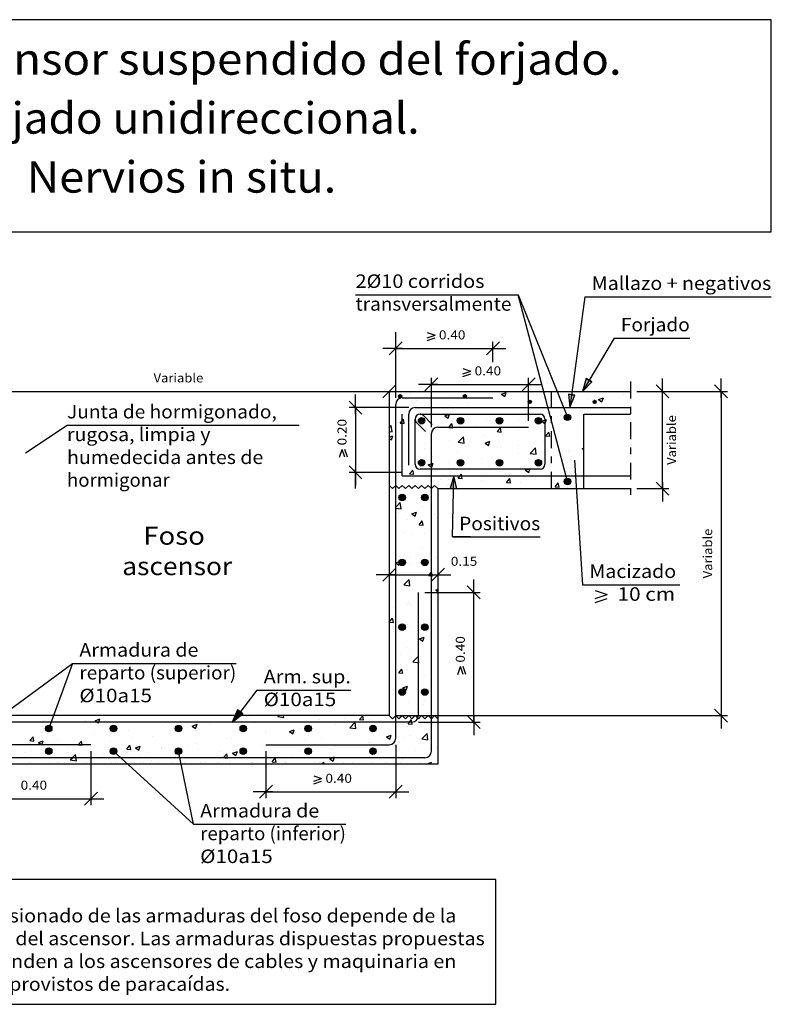
# Model space of a CAD drawing. Units: millimetres. Extents: x 7.8 to 25.3, y 11.7 to 26.3.
# Drawn here: x 14.2 to 25.3, y 11.7 to 26.3 of the extents above; entities that cross this region are included whole.
import ezdxf
from ezdxf.enums import TextEntityAlignment as Align

# ---------------------------------------------------------------- set-up
doc = ezdxf.new("R2010")
doc.units = ezdxf.units.MM
doc.linetypes.add('DASHDOT', pattern=[0.5, 0.25, -0.125, 0, -0.125])
for name, color, linetype in [('0-CYPE0', 1, 'CONTINUOUS'), ('0-CYPE1', 2, 'CONTINUOUS'), ('0-CYPE2', 4, 'CONTINUOUS'), ('0-CYPE3', 5, 'CONTINUOUS'), ('0-CYPE4', 6, 'CONTINUOUS'), ('CYPECABECERA', 2, 'CONTINUOUS')]:
    doc.layers.add(name, color=color, linetype=linetype)
doc.styles.add('CYPETXT', font='romans', dxfattribs={"height": 0.2})

msp = doc.modelspace()

# ---------------------------------------------------------------- hatches: boundary and pattern name
at = {"layer": '0-CYPE2'}
for points in [[(22.558, 20.962), (22.501, 20.773), (22.64, 20.913)], [(22.296, 20.73), (22.317, 20.533), (22.391, 20.717)], [(20.641, 19.332), (20.597, 19.525), (20.545, 19.334)], [(17.398, 16.056), (17.319, 15.875), (17.474, 15.998)]]:
    msp.add_hatch(color=256, dxfattribs=at).paths.add_polyline_path(points, flags=0)
h = msp.add_hatch(color=256, dxfattribs=at)
edge = h.paths.add_edge_path(flags=0)
edge.add_arc((19.803, 20.701), 0.024, 0, 360)
h = msp.add_hatch(color=256, dxfattribs=at)
edge = h.paths.add_edge_path(flags=0)
edge.add_arc((20.763, 20.701), 0.024, 0, 360)
h = msp.add_hatch(color=256, dxfattribs=at)
edge = h.paths.add_edge_path(flags=0)
edge.add_arc((21.723, 20.617), 0.024, 0, 360)
h = msp.add_hatch(color=256, dxfattribs=at)
edge = h.paths.add_edge_path(flags=0)
edge.add_arc((22.683, 20.617), 0.024, 0, 360)
h = msp.add_hatch(color=256, dxfattribs=at)
edge = h.paths.add_edge_path(flags=0)
edge.add_arc((22.282, 20.389), 0.048, 0, 360)
h = msp.add_hatch(color=256, dxfattribs=at)
edge = h.paths.add_edge_path(flags=0)
edge.add_arc((20.122, 20.339), 0.048, 0, 360)
h = msp.add_hatch(color=256, dxfattribs=at)
edge = h.paths.add_edge_path(flags=0)
edge.add_arc((20.698, 20.339), 0.048, 0, 360)
h = msp.add_hatch(color=256, dxfattribs=at)
edge = h.paths.add_edge_path(flags=0)
edge.add_arc((21.274, 20.339), 0.048, 0, 360)
h = msp.add_hatch(color=256, dxfattribs=at)
edge = h.paths.add_edge_path(flags=0)
edge.add_arc((21.85, 20.339), 0.048, 0, 360)
h = msp.add_hatch(color=256, dxfattribs=at)
edge = h.paths.add_edge_path(flags=0)
edge.add_arc((20.122, 19.717), 0.048, 0, 360)
h = msp.add_hatch(color=256, dxfattribs=at)
edge = h.paths.add_edge_path(flags=0)
edge.add_arc((20.698, 19.717), 0.048, 0, 360)
h = msp.add_hatch(color=256, dxfattribs=at)
edge = h.paths.add_edge_path(flags=0)
edge.add_arc((21.274, 19.717), 0.048, 0, 360)
h = msp.add_hatch(color=256, dxfattribs=at)
edge = h.paths.add_edge_path(flags=0)
edge.add_arc((21.85, 19.717), 0.048, 0, 360)
h = msp.add_hatch(color=256, dxfattribs=at)
edge = h.paths.add_edge_path(flags=0)
edge.add_arc((22.282, 19.439), 0.048, 0, 360)
h = msp.add_hatch(color=256, dxfattribs=at)
edge = h.paths.add_edge_path(flags=0)
edge.add_arc((19.834, 19.201), 0.048, 0, 360)
h = msp.add_hatch(color=256, dxfattribs=at)
edge = h.paths.add_edge_path(flags=0)
edge.add_arc((20.17, 19.201), 0.048, 0, 360)
h = msp.add_hatch(color=256, dxfattribs=at)
edge = h.paths.add_edge_path(flags=0)
edge.add_arc((19.834, 18.241), 0.048, 0, 360)
h = msp.add_hatch(color=256, dxfattribs=at)
edge = h.paths.add_edge_path(flags=0)
edge.add_arc((20.17, 18.241), 0.048, 0, 360)
h = msp.add_hatch(color=256, dxfattribs=at)
edge = h.paths.add_edge_path(flags=0)
edge.add_arc((19.834, 17.281), 0.048, 0, 360)
h = msp.add_hatch(color=256, dxfattribs=at)
edge = h.paths.add_edge_path(flags=0)
edge.add_arc((20.17, 17.281), 0.048, 0, 360)
h = msp.add_hatch(color=256, dxfattribs=at)
edge = h.paths.add_edge_path(flags=0)
edge.add_arc((19.834, 16.321), 0.048, 0, 360)
h = msp.add_hatch(color=256, dxfattribs=at)
edge = h.paths.add_edge_path(flags=0)
edge.add_arc((20.17, 16.321), 0.048, 0, 360)
h = msp.add_hatch(color=256, dxfattribs=at)
edge = h.paths.add_edge_path(flags=0)
edge.add_arc((14.602, 15.781), 0.048, 0, 360)
h = msp.add_hatch(color=256, dxfattribs=at)
edge = h.paths.add_edge_path(flags=0)
edge.add_arc((15.562, 15.781), 0.048, 0, 360)
h = msp.add_hatch(color=256, dxfattribs=at)
edge = h.paths.add_edge_path(flags=0)
edge.add_arc((16.522, 15.781), 0.048, 0, 360)
h = msp.add_hatch(color=256, dxfattribs=at)
edge = h.paths.add_edge_path(flags=0)
edge.add_arc((17.482, 15.781), 0.048, 0, 360)
h = msp.add_hatch(color=256, dxfattribs=at)
edge = h.paths.add_edge_path(flags=0)
edge.add_arc((18.442, 15.781), 0.048, 0, 360)
h = msp.add_hatch(color=256, dxfattribs=at)
edge = h.paths.add_edge_path(flags=0)
edge.add_arc((19.402, 15.781), 0.048, 0, 360)
h = msp.add_hatch(color=256, dxfattribs=at)
edge = h.paths.add_edge_path(flags=0)
edge.add_arc((14.602, 15.445), 0.048, 0, 360)
h = msp.add_hatch(color=256, dxfattribs=at)
edge = h.paths.add_edge_path(flags=0)
edge.add_arc((15.562, 15.445), 0.048, 0, 360)
h = msp.add_hatch(color=256, dxfattribs=at)
edge = h.paths.add_edge_path(flags=0)
edge.add_arc((16.522, 15.445), 0.048, 0, 360)
h = msp.add_hatch(color=256, dxfattribs=at)
edge = h.paths.add_edge_path(flags=0)
edge.add_arc((17.482, 15.445), 0.048, 0, 360)
h = msp.add_hatch(color=256, dxfattribs=at)
edge = h.paths.add_edge_path(flags=0)
edge.add_arc((18.442, 15.445), 0.048, 0, 360)
h = msp.add_hatch(color=256, dxfattribs=at)
edge = h.paths.add_edge_path(flags=0)
edge.add_arc((19.402, 15.445), 0.048, 0, 360)

# ---------------------------------------------------------------- linework, layer by layer
at = {"layer": '0-CYPE0'}
for p, q in [((19.961, 20.746), (19.961, 20.746)), ((20.552, 20.715), (20.552, 20.715)), ((21.305, 20.732), (21.375, 20.759)), ((21.305, 20.732), (21.354, 20.699)), ((21.354, 20.699), (21.375, 20.759)), ((21.817, 20.733), (21.817, 20.733)), ((22.067, 20.766), (22.067, 20.766)), ((23.103, 20.73), (23.103, 20.73)), ((20.039, 20.645), (20.039, 20.645)), ((20.556, 20.567), (20.556, 20.567)), ((20.807, 20.6), (20.807, 20.6)), ((21.185, 20.65), (21.185, 20.65)), ((22.078, 20.591), (22.078, 20.591)), ((22.583, 20.655), (22.583, 20.655)), ((22.742, 20.652), (22.812, 20.679)), ((22.742, 20.652), (22.791, 20.619)), ((22.791, 20.619), (22.812, 20.679)), ((22.836, 20.65), (22.836, 20.65)), ((19.843, 20.529), (19.843, 20.529)), ((19.925, 20.484), (19.925, 20.484)), ((20.464, 20.41), (20.53, 20.435)), ((20.514, 20.376), (20.534, 20.435)), ((21.978, 20.439), (21.978, 20.439)), ((22.183, 20.421), (22.183, 20.421)), ((22.253, 20.55), (22.253, 20.55)), ((22.512, 20.416), (22.512, 20.416)), ((22.814, 20.505), (22.814, 20.505)), ((23.065, 20.538), (23.065, 20.538)), ((19.642, 20.235), (19.673, 20.268)), ((19.684, 20.173), (19.673, 20.268)), ((19.806, 20.302), (19.854, 20.36)), ((19.806, 20.302), (19.865, 20.297)), ((19.865, 20.297), (19.854, 20.36)), ((20.027, 20.312), (20.027, 20.312)), ((20.054, 20.395), (20.054, 20.395)), ((20.464, 20.41), (20.514, 20.376)), ((20.523, 20.239), (20.571, 20.297)), ((20.54, 20.382), (20.54, 20.382)), ((20.583, 20.234), (20.571, 20.297)), ((20.588, 20.372), (20.588, 20.372)), ((21.087, 20.35), (21.087, 20.35)), ((21.121, 20.349), (21.121, 20.349)), ((21.554, 20.339), (21.554, 20.339)), ((21.655, 20.327), (21.655, 20.327)), ((21.804, 20.372), (21.804, 20.372)), ((21.901, 20.33), (21.946, 20.347)), ((21.946, 20.347), (21.971, 20.357)), ((21.951, 20.296), (21.971, 20.357)), ((22.189, 20.304), (22.189, 20.304)), ((22.493, 20.331), (22.493, 20.331)), ((19.642, 20.179), (19.684, 20.173)), ((19.92, 20.15), (19.92, 20.15)), ((20.293, 20.173), (20.293, 20.173)), ((20.503, 20.25), (20.503, 20.25)), ((20.523, 20.239), (20.583, 20.234)), ((20.544, 20.206), (20.544, 20.206)), ((20.922, 20.255), (20.922, 20.255)), ((21.24, 20.177), (21.288, 20.234)), ((21.24, 20.177), (21.3, 20.171)), ((21.3, 20.171), (21.288, 20.234)), ((21.326, 20.13), (21.326, 20.13)), ((21.553, 20.188), (21.553, 20.188)), ((21.909, 20.23), (21.909, 20.23)), ((21.957, 20.114), (22.006, 20.171)), ((22.017, 20.109), (22.006, 20.171)), ((22.066, 20.259), (22.066, 20.259)), ((19.642, 20.094), (19.694, 20.114)), ((19.642, 20.075), (19.674, 20.054)), ((19.644, 20.021), (19.644, 20.021)), ((19.662, 20.09), (19.662, 20.09)), ((19.674, 20.054), (19.694, 20.114)), ((20.015, 19.979), (20.015, 19.979)), ((20.178, 19.998), (20.178, 19.998)), ((20.528, 20.049), (20.528, 20.049)), ((20.662, 20.021), (20.74, 20.102)), ((20.662, 20.021), (20.751, 20.007)), ((20.712, 19.975), (20.712, 19.975)), ((20.751, 20.007), (20.74, 20.102)), ((20.743, 20.03), (20.743, 20.03)), ((21.033, 20.113), (21.033, 20.113)), ((21.061, 20.007), (21.131, 20.034)), ((21.061, 20.007), (21.111, 19.974)), ((21.111, 19.974), (21.131, 20.034)), ((21.541, 19.977), (21.541, 19.977)), ((21.92, 20.027), (21.92, 20.027)), ((21.957, 20.114), (22.017, 20.109)), ((20.16, 19.93), (20.16, 19.93)), ((20.659, 19.861), (20.659, 19.861)), ((21.245, 19.953), (21.245, 19.953)), ((21.291, 19.944), (21.291, 19.944)), ((21.54, 19.855), (21.54, 19.855)), ((21.73, 19.855), (21.808, 19.937)), ((21.73, 19.855), (21.819, 19.842)), ((21.779, 19.93), (21.779, 19.93)), ((21.819, 19.842), (21.808, 19.937)), ((22.054, 19.926), (22.054, 19.926)), ((22.291, 19.88), (22.291, 19.88)), ((22.313, 19.908), (22.313, 19.908)), ((22.498, 19.927), (22.522, 19.936)), ((22.498, 19.927), (22.522, 19.911)), ((20.03, 19.778), (20.03, 19.778)), ((20.221, 19.685), (20.291, 19.712)), ((20.221, 19.685), (20.271, 19.651)), ((20.271, 19.651), (20.291, 19.712)), ((20.28, 19.811), (20.28, 19.811)), ((20.516, 19.716), (20.516, 19.716)), ((21.021, 19.78), (21.021, 19.78)), ((21.708, 19.78), (21.708, 19.78)), ((22.288, 19.716), (22.288, 19.716)), ((19.944, 19.55), (19.993, 19.607)), ((19.944, 19.55), (20.004, 19.545)), ((20.004, 19.545), (19.993, 19.607)), ((20.003, 19.646), (20.003, 19.646)), ((20.542, 19.58), (20.542, 19.58)), ((20.714, 19.525), (20.71, 19.545)), ((21.028, 19.55), (21.028, 19.55)), ((21.125, 19.68), (21.125, 19.68)), ((21.278, 19.583), (21.278, 19.583)), ((21.657, 19.633), (21.657, 19.633)), ((21.658, 19.605), (21.708, 19.571)), ((21.708, 19.571), (21.725, 19.621)), ((21.725, 19.621), (21.728, 19.631)), ((22.042, 19.593), (22.042, 19.593)), ((19.958, 19.48), (19.958, 19.48)), ((19.983, 19.487), (19.983, 19.487)), ((20.017, 19.417), (20.017, 19.417)), ((20.396, 19.467), (20.396, 19.467)), ((20.517, 19.464), (20.517, 19.464)), ((20.662, 19.487), (20.721, 19.482)), ((20.721, 19.482), (20.714, 19.525)), ((21.009, 19.447), (21.009, 19.447)), ((21.051, 19.442), (21.051, 19.442)), ((21.379, 19.425), (21.427, 19.482)), ((21.379, 19.425), (21.439, 19.419)), ((21.439, 19.419), (21.427, 19.482)), ((21.528, 19.522), (21.528, 19.522)), ((21.584, 19.419), (21.584, 19.419)), ((22.096, 19.362), (22.144, 19.419)), ((22.118, 19.397), (22.118, 19.397)), ((22.156, 19.357), (22.144, 19.419)), ((19.66, 19.375), (19.66, 19.375)), ((19.767, 19.384), (19.767, 19.384)), ((19.99, 19.313), (19.99, 19.313)), ((20.194, 19.353), (20.194, 19.353)), ((20.504, 19.383), (20.504, 19.383)), ((22.096, 19.362), (22.156, 19.357)), ((22.276, 19.354), (22.276, 19.354)), ((19.738, 19.057), (19.806, 19.128)), ((19.817, 19.033), (19.806, 19.128)), ((19.728, 19.047), (19.738, 19.057)), ((19.754, 19.022), (19.754, 19.022)), ((19.784, 18.979), (19.784, 18.979)), ((19.978, 18.96), (20.048, 18.986)), ((19.978, 18.98), (19.978, 18.98)), ((19.978, 18.96), (20.027, 18.926)), ((20.027, 18.926), (20.048, 18.986)), ((20.133, 19.072), (20.133, 19.072)), ((20.318, 18.956), (20.318, 18.956)), ((19.917, 18.883), (19.917, 18.883)), ((20.083, 18.798), (20.131, 18.855)), ((20.143, 18.793), (20.131, 18.855)), ((19.87, 18.678), (19.87, 18.678)), ((20.083, 18.798), (20.143, 18.793)), ((20.157, 18.664), (20.157, 18.664)), ((19.966, 18.647), (19.966, 18.647)), ((20.123, 18.445), (20.123, 18.445)), ((19.734, 18.234), (19.738, 18.232)), ((19.738, 18.232), (19.784, 18.201)), ((19.784, 18.201), (19.804, 18.261)), ((19.8, 18.333), (19.8, 18.333)), ((19.954, 18.314), (19.954, 18.314)), ((20.238, 18.367), (20.238, 18.367)), ((20.334, 18.311), (20.334, 18.311)), ((19.956, 18.214), (19.956, 18.214)), ((20.232, 18.058), (20.266, 18.098)), ((20.266, 18.098), (20.27, 18.103)), ((20.279, 18.058), (20.27, 18.103)), ((19.86, 17.907), (19.938, 17.988)), ((19.924, 17.937), (19.924, 17.937)), ((19.949, 17.893), (19.938, 17.988)), ((19.942, 17.981), (19.942, 17.981)), ((19.975, 17.972), (19.975, 17.972)), ((20.222, 18.046), (20.232, 18.058)), ((20.226, 18.005), (20.226, 18.005)), ((20.282, 18.04), (20.279, 18.058)), ((19.86, 17.907), (19.949, 17.893)), ((20.331, 17.832), (20.362, 17.843)), ((20.331, 17.832), (20.362, 17.811)), ((19.93, 17.648), (19.93, 17.648)), ((20.341, 17.661), (20.341, 17.661)), ((19.712, 17.578), (19.712, 17.578)), ((19.914, 17.617), (19.914, 17.617)), ((19.963, 17.611), (19.963, 17.611)), ((19.643, 17.356), (19.692, 17.414)), ((19.643, 17.356), (19.703, 17.351)), ((19.703, 17.351), (19.692, 17.414)), ((19.729, 17.426), (19.729, 17.426)), ((20.154, 17.398), (20.154, 17.398)), ((20.263, 17.403), (20.263, 17.403)), ((19.7, 17.216), (19.7, 17.216)), ((19.917, 17.316), (19.917, 17.316)), ((19.94, 17.292), (19.94, 17.292)), ((20.078, 17.266), (20.078, 17.266)), ((20.361, 17.293), (20.362, 17.294)), ((20.361, 17.293), (20.362, 17.293)), ((20.088, 17.107), (20.158, 17.133)), ((20.088, 17.107), (20.138, 17.073)), ((20.138, 17.073), (20.158, 17.133)), ((19.905, 16.983), (19.905, 16.983)), ((19.953, 16.947), (19.953, 16.947)), ((19.815, 16.872), (19.815, 16.872)), ((19.993, 16.768), (20.071, 16.849)), ((19.993, 16.768), (20.082, 16.754)), ((20.064, 16.895), (20.064, 16.895)), ((20.082, 16.754), (20.071, 16.849)), ((19.782, 16.604), (19.83, 16.661)), ((19.842, 16.599), (19.83, 16.661)), ((19.893, 16.65), (19.893, 16.65)), ((19.782, 16.604), (19.842, 16.599)), ((20.184, 16.56), (20.184, 16.56)), ((19.845, 16.381), (19.915, 16.408)), ((19.845, 16.381), (19.894, 16.348)), ((19.87, 16.384), (19.87, 16.384)), ((19.894, 16.348), (19.915, 16.408)), ((19.911, 16.351), (19.911, 16.351)), ((19.881, 16.317), (19.881, 16.317)), ((20.08, 16.25), (20.08, 16.25)), ((20.171, 16.199), (20.171, 16.199)), ((19.921, 16.166), (19.921, 16.166)), ((20.151, 16.131), (20.151, 16.131)), ((14.76, 15.947), (14.76, 15.947)), ((14.76, 15.947), (14.76, 15.947)), ((14.789, 15.969), (14.789, 15.969)), ((15.141, 15.897), (15.141, 15.897)), ((15.141, 15.897), (15.141, 15.897)), ((15.211, 15.969), (15.211, 15.969)), ((15.29, 15.897), (15.36, 15.923)), ((15.29, 15.897), (15.36, 15.923)), ((15.29, 15.897), (15.319, 15.877)), ((15.29, 15.897), (15.34, 15.863)), ((15.34, 15.863), (15.36, 15.923)), ((15.344, 15.877), (15.36, 15.923)), ((15.392, 15.93), (15.392, 15.93)), ((15.392, 15.93), (15.392, 15.93)), ((16.476, 15.969), (16.476, 15.969)), ((16.805, 15.898), (16.805, 15.898)), ((16.805, 15.898), (16.805, 15.898)), ((17.319, 15.968), (17.319, 15.968)), ((17.319, 15.968), (17.319, 15.968)), ((17.535, 15.966), (17.535, 15.966)), ((17.579, 15.95), (17.579, 15.95)), ((17.991, 15.959), (18.001, 15.969)), ((17.991, 15.959), (18.08, 15.945)), ((18.029, 15.917), (18.029, 15.917)), ((18.069, 15.943), (18.069, 15.943)), ((18.08, 15.945), (18.077, 15.969)), ((18.163, 15.969), (18.163, 15.969)), ((18.25, 15.969), (18.25, 15.969)), ((18.426, 15.969), (18.426, 15.969)), ((18.603, 15.921), (18.603, 15.921)), ((18.943, 15.969), (18.943, 15.969)), ((18.985, 15.931), (18.985, 15.931)), ((19.137, 15.898), (19.137, 15.898)), ((19.204, 15.915), (19.25, 15.969)), ((19.204, 15.915), (19.263, 15.909)), ((19.263, 15.909), (19.252, 15.969)), ((19.349, 15.909), (19.349, 15.909)), ((19.428, 15.969), (19.428, 15.969)), ((19.823, 15.949), (19.823, 15.949)), ((19.869, 15.984), (19.869, 15.984)), ((19.921, 15.852), (19.969, 15.909)), ((19.942, 15.877), (19.969, 15.909)), ((19.975, 15.877), (19.969, 15.909)), ((19.981, 15.847), (19.969, 15.909)), ((14.255, 15.883), (14.255, 15.883)), ((14.255, 15.883), (14.255, 15.883)), ((14.51, 15.813), (14.51, 15.813)), ((15.781, 15.759), (15.781, 15.759)), ((16.286, 15.823), (16.286, 15.823)), ((16.412, 15.75), (16.412, 15.75)), ((16.727, 15.816), (16.797, 15.843)), ((16.727, 15.816), (16.777, 15.783)), ((16.768, 15.751), (16.768, 15.751)), ((16.777, 15.783), (16.797, 15.843)), ((16.995, 15.85), (16.995, 15.85)), ((17.399, 15.834), (17.399, 15.834)), ((17.65, 15.867), (17.65, 15.867)), ((18.164, 15.736), (18.234, 15.763)), ((18.214, 15.703), (18.234, 15.763)), ((18.331, 15.775), (18.331, 15.775)), ((18.401, 15.831), (18.401, 15.831)), ((18.844, 15.845), (18.844, 15.845)), ((19.058, 15.793), (19.136, 15.875)), ((19.058, 15.793), (19.147, 15.78)), ((19.147, 15.78), (19.136, 15.875)), ((19.658, 15.772), (19.658, 15.772)), ((19.671, 15.876), (19.671, 15.876)), ((19.908, 15.805), (19.908, 15.805)), ((19.921, 15.852), (19.981, 15.847)), ((20.204, 15.853), (20.204, 15.853)), ((20.287, 15.854), (20.287, 15.854)), ((20.287, 15.854), (20.287, 15.854)), ((20.355, 15.863), (20.355, 15.863)), ((14.322, 15.602), (14.37, 15.659)), ((14.322, 15.602), (14.381, 15.596)), ((14.381, 15.596), (14.37, 15.659)), ((14.45, 15.574), (14.52, 15.601)), ((14.499, 15.54), (14.52, 15.601)), ((14.748, 15.614), (14.748, 15.614)), ((15.267, 15.689), (15.267, 15.689)), ((15.829, 15.65), (15.829, 15.65)), ((16.139, 15.668), (16.139, 15.668)), ((16.389, 15.701), (16.389, 15.701)), ((17.235, 15.631), (17.235, 15.631)), ((17.306, 15.636), (17.306, 15.636)), ((17.811, 15.7), (17.811, 15.7)), ((17.818, 15.731), (17.818, 15.731)), ((18.164, 15.736), (18.214, 15.703)), ((18.397, 15.606), (18.397, 15.606)), ((18.647, 15.639), (18.647, 15.639)), ((19.026, 15.688), (19.026, 15.688)), ((19.601, 15.656), (19.671, 15.683)), ((19.601, 15.656), (19.651, 15.623)), ((19.651, 15.623), (19.671, 15.683)), ((19.857, 15.651), (19.857, 15.651)), ((19.95, 15.681), (19.95, 15.681)), ((20.125, 15.628), (20.203, 15.709)), ((20.125, 15.628), (20.214, 15.614)), ((20.214, 15.614), (20.203, 15.709)), ((14.243, 15.55), (14.243, 15.55)), ((14.348, 15.456), (14.348, 15.456)), ((14.45, 15.574), (14.499, 15.54)), ((14.671, 15.568), (14.671, 15.568)), ((14.878, 15.502), (14.878, 15.502)), ((15.039, 15.539), (15.087, 15.596)), ((15.039, 15.539), (15.099, 15.534)), ((15.099, 15.534), (15.087, 15.596)), ((15.129, 15.535), (15.129, 15.535)), ((15.205, 15.545), (15.205, 15.545)), ((15.246, 15.55), (15.246, 15.55)), ((15.507, 15.585), (15.507, 15.585)), ((15.739, 15.523), (15.739, 15.523)), ((15.756, 15.476), (15.804, 15.534)), ((15.756, 15.476), (15.816, 15.471)), ((15.816, 15.471), (15.804, 15.534)), ((15.887, 15.494), (15.957, 15.521)), ((15.887, 15.494), (15.937, 15.46)), ((15.937, 15.46), (15.957, 15.521)), ((16.273, 15.5), (16.273, 15.5)), ((16.274, 15.49), (16.274, 15.49)), ((16.473, 15.413), (16.522, 15.471)), ((16.533, 15.408), (16.522, 15.471)), ((16.652, 15.531), (16.652, 15.531)), ((16.793, 15.565), (16.793, 15.565)), ((16.807, 15.477), (16.807, 15.477)), ((17.341, 15.455), (17.341, 15.455)), ((17.387, 15.473), (17.387, 15.473)), ((17.765, 15.523), (17.765, 15.523)), ((18.783, 15.481), (18.783, 15.481)), ((18.832, 15.512), (18.832, 15.512)), ((19.337, 15.576), (19.337, 15.576)), ((19.366, 15.581), (19.366, 15.581)), ((20.024, 15.46), (20.024, 15.46)), ((20.349, 15.503), (20.349, 15.503)), ((14.247, 15.419), (14.247, 15.419)), ((14.663, 15.45), (14.663, 15.45)), ((14.882, 15.433), (14.882, 15.433)), ((14.922, 15.316), (15, 15.397)), ((14.922, 15.316), (14.954, 15.349)), ((14.922, 15.316), (15.011, 15.302)), ((14.922, 15.316), (15.011, 15.302)), ((15.011, 15.302), (15, 15.397)), ((15.011, 15.302), (15.005, 15.349)), ((15.255, 15.356), (15.255, 15.356)), ((15.416, 15.411), (15.416, 15.411)), ((15.485, 15.33), (15.485, 15.33)), ((15.485, 15.33), (15.485, 15.33)), ((15.768, 15.426), (15.768, 15.426)), ((15.95, 15.388), (15.95, 15.388)), ((16.069, 15.43), (16.069, 15.43)), ((16.473, 15.413), (16.533, 15.408)), ((16.484, 15.366), (16.484, 15.366)), ((16.505, 15.357), (16.505, 15.357)), ((17.018, 15.343), (17.018, 15.343)), ((17.018, 15.343), (17.018, 15.343)), ((17.136, 15.44), (17.136, 15.44)), ((17.191, 15.351), (17.239, 15.408)), ((17.191, 15.351), (17.25, 15.345)), ((17.21, 15.349), (17.25, 15.345)), ((17.25, 15.345), (17.239, 15.408)), ((17.25, 15.345), (17.25, 15.349)), ((17.324, 15.414), (17.394, 15.441)), ((17.324, 15.414), (17.374, 15.38)), ((17.374, 15.38), (17.394, 15.441)), ((17.551, 15.321), (17.551, 15.321)), ((17.551, 15.321), (17.551, 15.321)), ((17.799, 15.367), (17.799, 15.367)), ((17.874, 15.432), (17.874, 15.432)), ((17.908, 15.288), (17.956, 15.345)), ((17.908, 15.288), (17.956, 15.345)), ((17.968, 15.283), (17.956, 15.345)), ((17.967, 15.285), (17.956, 15.345)), ((18.2, 15.381), (18.2, 15.381)), ((18.319, 15.442), (18.319, 15.442)), ((18.408, 15.41), (18.408, 15.41)), ((18.761, 15.334), (18.831, 15.361)), ((18.761, 15.334), (18.801, 15.349)), ((18.761, 15.334), (18.811, 15.3)), ((18.761, 15.334), (18.811, 15.3)), ((18.811, 15.3), (18.831, 15.361)), ((18.811, 15.3), (18.827, 15.349)), ((18.942, 15.387), (18.942, 15.387)), ((19.395, 15.377), (19.395, 15.377)), ((19.476, 15.365), (19.476, 15.365)), ((19.645, 15.41), (19.645, 15.41)), ((19.844, 15.318), (19.844, 15.318)), ((19.844, 15.318), (19.844, 15.318)), ((20.01, 15.342), (20.01, 15.342)), ((20.01, 15.342), (20.01, 15.342)), ((20.358, 15.389), (20.358, 15.389)), ((14.32, 15.285), (14.32, 15.285)), ((14.616, 15.285), (14.616, 15.285)), ((14.736, 15.281), (14.736, 15.281)), ((15.114, 15.285), (15.114, 15.285)), ((15.534, 15.285), (15.534, 15.285)), ((15.613, 15.285), (15.613, 15.285)), ((15.876, 15.274), (15.876, 15.274)), ((16.007, 15.285), (16.007, 15.285)), ((16.111, 15.285), (16.111, 15.285)), ((16.126, 15.307), (16.126, 15.307)), ((16.126, 15.307), (16.126, 15.307)), ((16.227, 15.285), (16.227, 15.285)), ((16.61, 15.285), (16.61, 15.285)), ((16.919, 15.285), (16.919, 15.285)), ((17.108, 15.285), (17.108, 15.285)), ((17.294, 15.303), (17.294, 15.303)), ((17.294, 15.303), (17.294, 15.303)), ((17.606, 15.285), (17.606, 15.285)), ((17.612, 15.285), (17.612, 15.285)), ((17.617, 15.281), (17.617, 15.281)), ((17.693, 15.285), (17.693, 15.285)), ((17.908, 15.288), (17.968, 15.283)), ((17.908, 15.288), (17.935, 15.285)), ((18.085, 15.298), (18.085, 15.298)), ((18.085, 15.298), (18.085, 15.298)), ((18.105, 15.285), (18.105, 15.285)), ((18.619, 15.275), (18.619, 15.275)), ((18.648, 15.253), (18.673, 15.283)), ((18.679, 15.253), (18.673, 15.283)), ((18.698, 15.285), (18.698, 15.285)), ((18.763, 15.294), (18.763, 15.294)), ((18.763, 15.294), (18.763, 15.294)), ((18.959, 15.285), (18.959, 15.285)), ((20.198, 15.254), (20.268, 15.281)), ((20.198, 15.254), (20.199, 15.253)), ((20.259, 15.253), (20.268, 15.281))]:
    msp.add_line(p, q, dxfattribs=at)
for points in [[(21.901, 20.33), (21.946, 20.3), (21.951, 20.296)], [(20.662, 19.487), (20.693, 19.525), (20.71, 19.545)], [(21.658, 19.605), (21.701, 19.621), (21.728, 19.631)], [(19.728, 19.047), (19.738, 19.045), (19.817, 19.033)], [(19.734, 18.234), (19.738, 18.236), (19.804, 18.261)], [(20.222, 18.046), (20.266, 18.042), (20.282, 18.04)]]:
    msp.add_lwpolyline(points, dxfattribs=at)
for points in [[(14.368, 15.969), (14.368, 15.969), (14.368, 15.969)], [(14.54, 15.969), (14.54, 15.969), (14.54, 15.969), (14.54, 15.969)], [(14.788, 15.969), (14.788, 15.969), (14.788, 15.969), (14.788, 15.969)], [(15.038, 15.969), (15.038, 15.969), (15.038, 15.969), (15.038, 15.969)], [(15.481, 15.969), (15.481, 15.969), (15.481, 15.969), (15.481, 15.969)], [(15.536, 15.969), (15.536, 15.969), (15.536, 15.969), (15.536, 15.969)], [(15.693, 15.969), (15.693, 15.969), (15.693, 15.969)], [(16.035, 15.969), (16.035, 15.969), (16.035, 15.969), (16.035, 15.969)], [(16.054, 15.969), (16.054, 15.969), (16.054, 15.969)], [(16.173, 15.969), (16.173, 15.969), (16.173, 15.969), (16.173, 15.969)], [(16.533, 15.969), (16.533, 15.969), (16.533, 15.969), (16.533, 15.969)], [(16.866, 15.969), (16.866, 15.969), (16.866, 15.969), (16.866, 15.969)], [(17.032, 15.969), (17.032, 15.969), (17.032, 15.969), (17.032, 15.969)], [(17.32, 15.969), (17.32, 15.969), (17.32, 15.969)], [(17.53, 15.969), (17.53, 15.969), (17.53, 15.969)], [(17.558, 15.969), (17.558, 15.969), (17.558, 15.969), (17.558, 15.969)], [(17.741, 15.969), (17.741, 15.969), (17.741, 15.969)], [(18.028, 15.969), (18.028, 15.969), (18.028, 15.969)], [(18.527, 15.969), (18.527, 15.969), (18.527, 15.969)], [(19.006, 15.969), (19.006, 15.969), (19.006, 15.969)], [(19.025, 15.969), (19.025, 15.969), (19.025, 15.969)], [(19.524, 15.969), (19.524, 15.969), (19.524, 15.969)], [(19.639, 15.966), (19.639, 15.966), (19.639, 15.966)], [(20.093, 15.924), (20.093, 15.924), (20.093, 15.924)], [(14.742, 15.285), (14.742, 15.285), (14.742, 15.285)], [(14.842, 15.285), (14.842, 15.285), (14.842, 15.285)], [(15.163, 15.285), (15.163, 15.285), (15.163, 15.285)], [(15.585, 15.285), (15.585, 15.285), (15.585, 15.285), (15.585, 15.285)], [(15.965, 15.285), (15.965, 15.285), (15.965, 15.285), (15.965, 15.285)], [(16.428, 15.285), (16.428, 15.285), (16.428, 15.285)], [(16.85, 15.285), (16.85, 15.285), (16.85, 15.285), (16.85, 15.285)], [(17.272, 15.285), (17.272, 15.285), (17.272, 15.285), (17.272, 15.285)], [(18.115, 15.285), (18.115, 15.285), (18.115, 15.285)], [(18.537, 15.285), (18.537, 15.285), (18.537, 15.285), (18.537, 15.285)], [(18.603, 15.285), (18.603, 15.285), (18.603, 15.285)], [(19.102, 15.285), (19.102, 15.285), (19.102, 15.285)], [(19.38, 15.285), (19.38, 15.285), (19.38, 15.285)], [(19.6, 15.285), (19.6, 15.285), (19.6, 15.285)], [(19.802, 15.285), (19.802, 15.285), (19.802, 15.285)], [(20.099, 15.285), (20.099, 15.285), (20.099, 15.285)], [(20.224, 15.285), (20.224, 15.285), (20.224, 15.285), (20.224, 15.285)]]:
    msp.add_lwpolyline(points, close=True, dxfattribs=at)
at = {"layer": '0-CYPE1'}
for p, q in [((19.144, 22.205), (21.551, 22.205)), ((21.551, 22.205), (22.282, 20.389)), ((22.282, 19.439), (21.551, 22.205)), ((22.539, 22.175), (22.317, 20.533)), ((22.539, 22.175), (25.297, 22.175)), ((19.738, 20.677), (19.738, 21.65)), ((20.204, 21.646), (20.32, 21.606)), ((20.204, 21.566), (20.32, 21.606)), ((19.642, 21.314), (19.834, 21.506)), ((20.204, 21.526), (20.32, 21.566)), ((21.082, 21.314), (21.274, 21.506)), ((21.178, 21.207), (21.178, 21.506)), ((22.971, 21.562), (22.501, 20.773)), ((22.971, 21.562), (24.091, 21.562)), ((19.834, 21.41), (19.546, 21.41)), ((19.738, 21.41), (21.178, 21.41)), ((21.082, 21.41), (21.37, 21.41)), ((20.732, 21.113), (20.848, 21.073)), ((20.732, 21.033), (20.848, 21.073)), ((20.732, 20.993), (20.848, 21.033)), ((19.546, 20.677), (19.738, 20.869)), ((20.362, 20.876), (20.074, 20.876)), ((20.17, 20.78), (20.362, 20.972)), ((20.266, 20.243), (20.266, 20.972)), ((20.266, 20.876), (21.706, 20.876)), ((21.61, 20.78), (21.802, 20.972)), ((21.61, 20.876), (21.898, 20.876)), ((21.706, 20.339), (21.706, 20.972)), ((23.783, 20.677), (23.591, 20.869)), ((23.687, 20.677), (23.687, 20.965)), ((24.651, 20.677), (24.459, 20.869)), ((24.555, 20.677), (24.555, 20.965)), ((13.402, 20.773), (19.642, 20.773)), ((19.143, 20.437), (19.143, 20.725)), ((23.307, 20.773), (24.651, 20.773)), ((23.687, 19.333), (23.687, 20.773)), ((24.555, 20.773), (24.555, 15.973)), ((19.239, 20.437), (19.047, 20.629)), ((19.93, 20.533), (19.047, 20.533)), ((19.143, 20.533), (19.143, 19.573)), ((22.522, 19.333), (22.522, 20.437)), ((22.522, 20.437), (23.211, 20.437)), ((14.259, 19.861), (14.873, 20.273)), ((14.873, 20.273), (18.31, 20.273)), ((18.906, 19.799), (18.946, 19.915)), ((18.986, 19.799), (18.946, 19.915)), ((19.026, 19.799), (18.986, 19.915)), ((22.384, 19.755), (22.505, 17.91)), ((19.239, 19.477), (19.047, 19.669)), ((19.834, 19.573), (19.047, 19.573)), ((19.143, 19.669), (19.143, 19.381)), ((19.143, 19.333), (19.143, 19.621)), ((20.577, 18.617), (20.597, 19.525)), ((23.783, 19.237), (23.591, 19.429)), ((23.687, 19.429), (23.687, 19.141)), ((19.642, 19.381), (19.69, 19.333)), ((19.69, 19.333), (19.738, 19.381)), ((19.738, 19.381), (19.786, 19.333)), ((19.882, 19.333), (19.93, 19.381)), ((19.93, 19.381), (19.978, 19.333)), ((20.074, 19.333), (20.122, 19.381)), ((20.122, 19.381), (20.17, 19.333)), ((20.266, 19.333), (20.314, 19.381)), ((20.314, 19.381), (20.362, 19.333)), ((23.307, 19.333), (23.783, 19.333)), ((20.847, 18.617), (20.577, 18.617)), ((20.577, 18.617), (21.877, 18.617)), ((19.546, 17.962), (19.738, 18.154)), ((20.266, 17.962), (20.458, 18.154)), ((19.738, 18.058), (19.45, 18.058)), ((19.642, 18.058), (20.362, 18.058)), ((20.266, 18.058), (20.554, 18.058)), ((20.894, 17.701), (20.894, 17.989)), ((19.642, 17.805), (19.642, 17.805)), ((20.17, 17.797), (20.99, 17.797)), ((20.362, 17.805), (20.362, 17.805)), ((20.99, 17.701), (20.798, 17.893)), ((20.894, 15.877), (20.894, 17.797)), ((22.505, 17.91), (23.943, 17.91)), ((22.692, 17.827), (22.866, 17.767)), ((22.692, 17.707), (22.866, 17.767)), ((22.692, 17.647), (22.866, 17.707)), ((14.956, 16.745), (17.378, 16.745)), ((20.657, 16.583), (20.697, 16.699)), ((20.737, 16.583), (20.697, 16.699)), ((20.777, 16.583), (20.737, 16.699)), ((17.684, 16.35), (17.321, 15.877)), ((17.684, 16.35), (19.074, 16.35)), ((24.651, 15.877), (24.459, 16.069)), ((24.555, 16.069), (24.555, 15.781)), ((19.642, 15.973), (19.69, 15.925)), ((19.738, 15.973), (24.651, 15.973)), ((19.786, 15.925), (19.834, 15.973)), ((19.834, 15.973), (19.882, 15.925)), ((19.978, 15.925), (20.026, 15.973)), ((20.026, 15.973), (20.074, 15.925)), ((20.074, 15.925), (20.122, 15.973)), ((20.122, 15.973), (20.17, 15.925)), ((20.99, 15.781), (20.798, 15.973)), ((20.894, 15.973), (20.894, 15.685)), ((20.074, 15.877), (20.99, 15.877)), ((19.738, 15.541), (19.738, 14.748)), ((15.226, 15.445), (15.226, 14.646)), ((15.562, 15.445), (16.744, 14.364)), ((16.744, 14.364), (16.522, 15.445)), ((17.818, 15.445), (17.818, 14.748)), ((18.524, 15.08), (18.64, 15.04)), ((18.524, 15), (18.64, 15.04)), ((17.722, 14.748), (17.914, 14.94)), ((18.524, 14.96), (18.64, 15)), ((19.642, 14.748), (19.834, 14.94)), ((13.306, 14.742), (15.226, 14.742)), ((15.13, 14.646), (15.322, 14.838)), ((15.13, 14.742), (15.418, 14.742)), ((17.914, 14.844), (17.626, 14.844)), ((17.818, 14.844), (19.738, 14.844)), ((19.642, 14.844), (19.93, 14.844)), ((16.744, 14.364), (19.001, 14.364))]:
    msp.add_line(p, q, dxfattribs=at)
at = {"layer": '0-CYPE1', "linetype": 'DASHDOT'}
for p, q in [((23.211, 20.917), (23.211, 19.189)), ((22.042, 19.333), (22.042, 20.773))]:
    msp.add_line(p, q, dxfattribs=at)
at = {"layer": '0-CYPE1'}
for points in [[(19.786, 19.333), (19.834, 19.381), (19.882, 19.333)], [(19.978, 19.333), (20.026, 19.381), (20.074, 19.333)], [(20.17, 19.333), (20.218, 19.381), (20.266, 19.333)], [(13.642, 15.781), (14.956, 16.745), (14.602, 15.781)], [(19.69, 15.925), (19.738, 15.973), (19.786, 15.925)], [(19.882, 15.925), (19.93, 15.973), (19.978, 15.925)], [(20.17, 15.925), (20.218, 15.973), (20.266, 15.925)], [(20.266, 15.925), (20.314, 15.973), (20.362, 15.925)]]:
    msp.add_lwpolyline(points, dxfattribs=at)
msp.add_lwpolyline([(12.735, 13.547), (12.735, 11.697), (21.221, 11.697), (21.221, 13.547), (12.735, 13.547)], close=True, dxfattribs=at)
at = {"layer": '0-CYPE2'}
for p, q in [((19.642, 20.773), (19.642, 15.973)), ((19.642, 20.773), (23.211, 20.773)), ((20.362, 19.333), (20.362, 15.253)), ((20.362, 19.333), (23.211, 19.333)), ((19.642, 15.973), (13.402, 15.973)), ((20.362, 15.253), (12.682, 15.253))]:
    msp.add_line(p, q, dxfattribs=at)
for points in [[(22.558, 20.962), (22.501, 20.773), (22.64, 20.913)], [(22.296, 20.73), (22.317, 20.533), (22.391, 20.717)], [(20.641, 19.332), (20.597, 19.525), (20.545, 19.334)], [(17.398, 16.056), (17.319, 15.875), (17.474, 15.998)]]:
    msp.add_lwpolyline(points, close=True, dxfattribs=at)
for points in [[(22.558, 20.962), (22.64, 20.913)], [(22.296, 20.73), (22.391, 20.717)], [(20.641, 19.332), (20.545, 19.334)], [(17.398, 16.056), (17.474, 15.998)]]:
    msp.add_lwpolyline(points, dxfattribs=at)
for centre, radius in [((19.803, 20.701), 0.024), ((20.763, 20.701), 0.024), ((21.723, 20.617), 0.024), ((22.683, 20.617), 0.024), ((22.282, 20.389), 0.048), ((20.122, 20.339), 0.048), ((20.698, 20.339), 0.048), ((21.274, 20.339), 0.048), ((21.85, 20.339), 0.048), ((20.122, 19.717), 0.048), ((20.698, 19.717), 0.048), ((21.274, 19.717), 0.048), ((21.85, 19.717), 0.048), ((22.282, 19.439), 0.048), ((19.834, 19.201), 0.048), ((20.17, 19.201), 0.048), ((19.834, 18.241), 0.048), ((20.17, 18.241), 0.048), ((19.834, 17.281), 0.048), ((20.17, 17.281), 0.048), ((19.834, 16.321), 0.048), ((20.17, 16.321), 0.048), ((14.602, 15.781), 0.048), ((15.562, 15.781), 0.048), ((16.522, 15.781), 0.048), ((17.482, 15.781), 0.048), ((18.442, 15.781), 0.048), ((19.402, 15.781), 0.048), ((14.602, 15.445), 0.048), ((15.562, 15.445), 0.048), ((16.522, 15.445), 0.048), ((17.482, 15.445), 0.048), ((18.442, 15.445), 0.048), ((19.402, 15.445), 0.048)]:
    msp.add_circle(centre, radius, dxfattribs=at)
at = {"layer": '0-CYPE3'}
for p, q in [((20.098, 20.435), (21.874, 20.435)), ((20.148, 20.414), (20.28, 20.282)), ((20.026, 19.693), (20.026, 20.363)), ((20.047, 20.312), (20.179, 20.18)), ((21.946, 20.363), (21.946, 19.693)), ((21.874, 19.621), (20.098, 19.621))]:
    msp.add_line(p, q, dxfattribs=at)
for centre, start, end in [((20.098, 20.363), 90, 180), ((20.098, 20.363), 45, 90), ((21.874, 20.363), 0, 90), ((20.098, 20.363), 180, 225), ((20.098, 19.693), 180, 270), ((21.874, 19.693), 270, 360)]:
    msp.add_arc(centre, 0.072, start, end, dxfattribs=at)
at = {"layer": '0-CYPE4'}
for p, q in [((19.738, 15.637), (19.738, 20.581)), ((19.834, 20.677), (21.178, 20.677)), ((19.835, 19.525), (19.835, 20.437)), ((19.93, 19.68), (19.93, 20.437)), ((20.026, 20.533), (23.211, 20.533)), ((20.266, 15.445), (20.266, 20.147)), ((20.362, 20.243), (21.706, 20.243)), ((19.835, 19.525), (23.211, 19.525)), ((20.074, 15.973), (20.074, 17.797)), ((19.978, 15.877), (13.066, 15.877)), ((15.226, 15.541), (13.402, 15.541)), ((17.818, 15.541), (19.642, 15.541)), ((20.17, 15.349), (12.874, 15.349))]:
    msp.add_line(p, q, dxfattribs=at)
for centre, start, end in [((19.834, 20.581), 90, 180), ((20.026, 20.437), 90, 180), ((20.362, 20.147), 90, 180), ((19.978, 15.973), 270, 360), ((19.642, 15.637), 270, 360), ((20.17, 15.445), 270, 360)]:
    msp.add_arc(centre, 0.096, start, end, dxfattribs=at)
at = {"layer": 'CYPECABECERA'}
msp.add_lwpolyline([(7.837, 23.134), (25.297, 23.134), (25.297, 26.277), (7.837, 26.277), (7.837, 23.134)], close=True, dxfattribs=at)

# ---------------------------------------------------------------- texts
at = {"layer": '0-CYPE1', "style": 'CYPETXT'}
for s, height, width, p, p2 in [('2%%c10 corridos ', 0.2, 0.83915, (19.144, 22.305), (21.118, 22.305)), ('Mallazo + negativos', 0.2, 0.856104, (22.639, 22.275), (25.297, 22.275)), ('transversalmente', 0.2, 0.914094, (19.144, 21.968), (21.451, 21.968)), ('Forjado', 0.2, 0.939474, (23.071, 21.662), (24.091, 21.662)), ('0.40', 0.1333, 0.921493, (20.378, 21.543), (20.77, 21.543)), ('0.40', 0.1333, 0.921493, (20.906, 21.01), (21.298, 21.01)), ('Variable', 0.1333, 0.974118, (16.154, 20.906), (16.89, 20.906)), ('Junta de hormigonado, ', 0.2, 0.835779, (14.873, 20.373), (18.041, 20.373)), ('rugosa, limpia y ', 0.2, 0.800122, (14.873, 20.036), (17.06, 20.036)), ('humedecida antes de ', 0.2, 0.838306, (14.873, 19.698), (17.843, 19.698)), ('hormigonar', 0.2, 0.902288, (14.873, 19.361), (16.394, 19.361)), ('Positivos', 0.2, 0.940299, (20.677, 18.717), (21.877, 18.717)), ('Foso ', 0.2667, 0.841117, (16.002, 18.502), (17.006, 18.502)), ('ascensor', 0.2667, 0.922338, (15.69, 18.052), (17.318, 18.052)), ('0.15', 0.1333, 0.921493, (20.554, 18.191), (20.946, 18.191)), ('Macizado', 0.2, 0.963, (22.605, 18.01), (23.889, 18.01)), (' 10 cm ', 0.2, 0.688411, (22.953, 17.672), (23.943, 17.672)), ('Armadura de ', 0.2, 0.837707, (15.056, 16.845), (16.883, 16.845)), ('reparto (superior)', 0.2, 0.858486, (15.056, 16.508), (17.378, 16.508)), ('Arm. sup.', 0.2, 0.885294, (17.784, 16.45), (19.074, 16.45)), ('%%c10a15', 0.2, 0.980609, (15.056, 16.17), (16.13, 16.17)), ('%%c10a15', 0.2, 0.980609, (17.784, 16.112), (18.858, 16.112)), ('0.40', 0.1333, 0.921493, (18.698, 14.977), (19.09, 14.977)), ('0.40', 0.1333, 0.921493, (14.186, 14.875), (14.578, 14.875)), ('Armadura de ', 0.2, 0.837707, (16.844, 14.464), (18.671, 14.464)), ('reparto (inferior)', 0.2, 0.845093, (16.844, 14.127), (19.001, 14.127)), ('%%c10a15', 0.2, 0.980609, (16.844, 13.789), (17.918, 13.789)), ('El dimensionado de las armaduras del foso depende de la ', 0.2, 0.821004, (12.835, 12.91), (20.701, 12.91)), ('tipología del ascensor. Las armaduras dispuestas propuestas ', 0.2, 0.841422, (12.835, 12.572), (21.121, 12.572)), ('corresponden a los ascensores de cables y maquinaria en ', 0.2, 0.82593, (12.835, 12.235), (20.701, 12.235)), ('cubierta provistos de paracaídas. ', 0.2, 0.831711, (12.835, 11.897), (17.35, 11.897))]:
    msp.add_text(s, height=height, dxfattribs=dict(at, width=width)).set_placement(p, p2, align=Align.FIT)
for s, width, p, p2 in [('Variable', 0.974118, (23.887, 19.685), (23.887, 20.421)), ('0.20', 0.921493, (19.01, 19.973), (19.01, 20.365)), ('Variable', 0.974118, (24.422, 18.005), (24.422, 18.741)), ('0.40', 0.921493, (20.761, 16.757), (20.761, 17.149))]:
    msp.add_text(s, height=0.1333, rotation=90, dxfattribs=dict(at, width=width)).set_placement(p, p2, align=Align.FIT)
at = {"layer": 'CYPECABECERA', "style": 'CYPETXT'}
for s, width, p, p2 in [('Foso de ascensor suspendido del forjado.', 0.850637, (10.051, 25.462), (23.083, 25.462)), ('Forjado unidireccional.', 0.890294, (13.044, 24.589), (20.091, 24.589)), ('Nervios in situ.', 0.846885, (14.276, 23.716), (18.858, 23.716))]:
    msp.add_text(s, height=0.46562, dxfattribs=dict(at, width=width)).set_placement(p, p2, align=Align.FIT)

doc.saveas('drawing.dxf')
